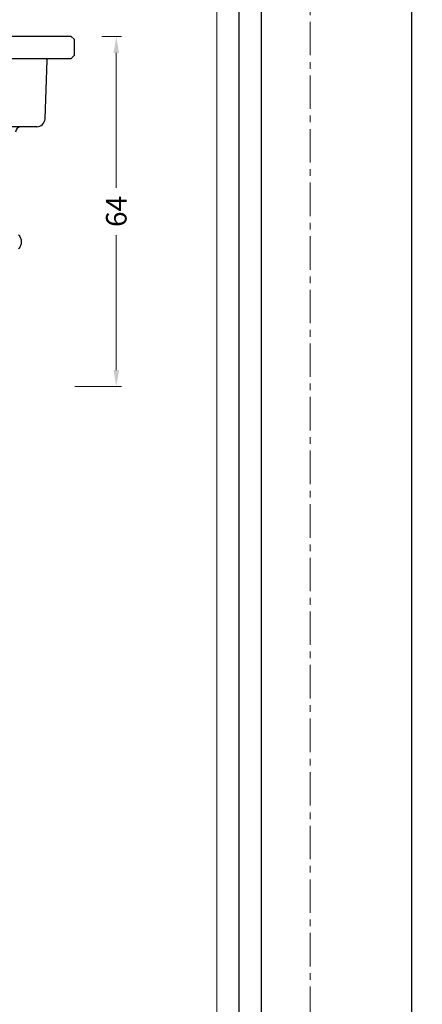
# Model space of a CAD drawing. Units: millimetres. Extents: x -3035 to 1791, y 265 to 2640.
# Drawn here: x -2668 to -2594, y 572 to 752 of the extents above; entities that cross this region are included whole.
import ezdxf

# ---------------------------------------------------------------- set-up
doc = ezdxf.new("R2010")
doc.units = ezdxf.units.MM
doc.header["$LTSCALE"] = 16.335
doc.linetypes.add('CENTER', pattern=[0.6, 0.375, -0.075, 0.075, -0.075])
doc.layers.get('0').update_dxf_attribs({"linetype": 'CONTINUOUS'})
doc.layers.get('Defpoints').update_dxf_attribs({"linetype": 'CONTINUOUS'})
for name, color, linetype, lineweight in [('1实体粗线', 7, 'CONTINUOUS', 30), ('2实体细线', 2, 'CONTINUOUS', 15), ('3中心线', 1, 'CENTER', 5)]:
    doc.layers.add(name, color=color, linetype=linetype, lineweight=lineweight)
doc.styles.add('ROMANS', font='romans.shx')
doc.styles.add('宋体', font='txt')
doc.dimstyles.new('1.5', dxfattribs={"dimscale": 1.5, "dimtxt": 2.5, "dimasz": 2, "dimexe": 0.625, "dimexo": 0.625, "dimgap": 1.25, "dimtad": 0, "dimdec": 1, "dimzin": 9, "dimdsep": 46, "dimtxsty": '宋体', "dimcen": 0, "dimclrd": 130, "dimclre": 4, "dimclrt": 4, "dimadec": 1, "dimazin": 2, "dimtfac": 1, "dimtdec": 1, "dimtofl": 0, "dimtmove": 0, "dimatfit": 3, "dimfxl": 0, "dimtolj": 1, "dimtzin": 0, "dimlwd": 15, "dimlwe": 15, "dimarcsym": 0})
doc.dimstyles.new('LINE', dxfattribs={"dimtxt": 3, "dimasz": 2, "dimexe": 0.8, "dimexo": 0.8, "dimgap": 0.2, "dimtad": 0, "dimzin": 0, "dimdsep": 46, "dimtxsty": 'ROMANS', "dimcen": -1, "dimclrd": 3, "dimclrt": 7, "dimadec": 1, "dimazin": 0, "dimtfac": 1, "dimtmove": 0, "dimatfit": 3, "dimfxl": 0, "dimtolj": 1, "dimtzin": 0, "dimarcsym": 0})

# ---------------------------------------------------------------- blocks, each defined once
blk = doc.blocks.new('*D1')
at = {"color": 0, "lineweight": -2, "transparency": 16777216}
for p, q in [((-2613.93, 858.98), (-2595.39, 858.98)), ((-2613.93, 265.05), (-2595.39, 265.05))]:
    blk.add_line(p, q, dxfattribs=at)
at = {"color": 3, "lineweight": -2, "transparency": 16777216}
for p, q in [((-2596.19, 856.98), (-2596.19, 569.64)), ((-2596.19, 267.05), (-2596.19, 554.38))]:
    blk.add_line(p, q, dxfattribs=at)
at = {"color": 3, "transparency": 16777216}
for points in [[(-2596.52, 856.98), (-2595.85, 856.98), (-2596.19, 858.98)], [(-2596.52, 267.05), (-2595.85, 267.05), (-2596.19, 265.05)]]:
    blk.add_solid(points, dxfattribs=at)
at = {"layer": 'Defpoints', "color": 0, "transparency": 16777216}
for p in [(-2614.73, 858.98), (-2614.73, 265.05), (-2596.19, 265.05)]:
    blk.add_point(p, dxfattribs=at)
at = {"color": 7, "transparency": 16777216, "insert": (-2596.19, 562.01), "char_height": 3, "attachment_point": 5, "rotation": 90, "style": 'ROMANS'}
blk.add_mtext('\\A1;593.93', dxfattribs=at)
blk = doc.blocks.new('*D19')
at = {"color": 4, "linetype": 'ByBlock', "lineweight": 15, "transparency": 16777216}
for p, q in [((-2652.81, 748.75), (-2649.22, 748.75)), ((-2657.75, 684.75), (-2649.22, 684.75))]:
    blk.add_line(p, q, dxfattribs=at)
at = {"color": 130, "linetype": 'ByBlock', "lineweight": 15, "transparency": 16777216}
for p, q in [((-2650.16, 745.75), (-2650.16, 721.08)), ((-2650.16, 687.75), (-2650.16, 712.41))]:
    blk.add_line(p, q, dxfattribs=at)
at = {"color": 130, "transparency": 16777216}
for points in [[(-2650.66, 745.75), (-2649.66, 745.75), (-2650.16, 748.75)], [(-2650.66, 687.75), (-2649.66, 687.75), (-2650.16, 684.75)]]:
    blk.add_solid(points, dxfattribs=at)
at = {"layer": 'Defpoints', "color": 0, "transparency": 16777216}
for p in [(-2653.74, 748.75), (-2658.69, 684.75), (-2650.16, 684.75)]:
    blk.add_point(p, dxfattribs=at)
at = {"color": 4, "transparency": 16777216, "insert": (-2650.16, 716.75), "char_height": 3.75, "attachment_point": 5, "rotation": 90, "style": '宋体'}
blk.add_mtext('\\A1;64', dxfattribs=at)

msp = doc.modelspace()

# ---------------------------------------------------------------- linework, layer by layer
at = {"color": 7, "linetype": 'Continuous'}
for p, q in [((-2658.386, 748.747), (-2809.386, 748.747)), ((-2657.886, 748.247), (-2658.386, 748.747)), ((-2809.386, 744.747), (-2658.386, 744.747)), ((-2663.193, 733.694), (-2662.819, 744.429)), ((-2657.886, 745.247), (-2658.386, 744.747)), ((-2664.693, 732.247), (-2803.079, 732.247))]:
    msp.add_line(p, q, dxfattribs=at)
msp.add_line((-2657.886, 748.247), (-2657.886, 745.247))
msp.add_lwpolyline([(-3025.78, 851.434), (-3025.78, 272.591), (-2623.637, 272.591), (-2623.637, 851.434)], close=True)
for centre, radius, start, end in [((-2663.318, 744.447), 0.5, 358, 37.526), ((-2664.693, 733.747), 1.5, 270, 358), ((-2667.562, 731.247), 1, 90, 178.5)]:
    msp.add_arc(centre, radius, start, end, dxfattribs=at)
msp.add_open_spline([(-2668.013, 712.466), (-2667.937, 712.382), (-2667.798, 712.198), (-2667.595, 711.78), (-2667.489, 711.194), (-2667.595, 710.607), (-2667.798, 710.19), (-2667.937, 710.005), (-2668.013, 709.921)], degree=3, knots=[0, 0, 0, 0, 0.1228569, 0.2476882, 0.5, 0.7523118, 0.8771431, 1, 1, 1, 1], dxfattribs=at)
at = {"layer": '1实体粗线'}
msp.add_lwpolyline([(-3021.718, 847.372), (-3021.718, 276.654), (-2627.699, 276.654), (-2627.699, 847.372)], close=True, dxfattribs=at)
at = {"layer": '2实体细线'}
msp.add_lwpolyline([(-3017.655, 843.31), (-3017.655, 280.716), (-2631.761, 280.716), (-2631.761, 843.31)], close=True, dxfattribs=at)
at = {"layer": '3中心线'}
msp.add_lwpolyline([(-3034.682, 858.975), (-3034.682, 265.05), (-2614.735, 265.05), (-2614.735, 858.975)], close=True, dxfattribs=at)

# ---------------------------------------------------------------- dimensions: what is measured, and where the dimension line sits
dim = msp.add_linear_dim(base=(-2596.187949, 265.050095), p1=(-2614.734567, 858.975099), p2=(-2614.734567, 265.050095), angle=270, dimstyle='LINE')
dim.commit()
dim.dimension.update_dxf_attribs({"geometry": '*D1', "text_midpoint": (-2596.187949, 562.012597), "dimtype": 160})
dim = msp.add_linear_dim(base=(-2650.162, 684.747), p1=(-2653.743, 748.747), p2=(-2658.689, 684.747), angle=90, dimstyle='1.5', override={"dimarcsym": 1})
dim.commit()
dim.dimension.update_dxf_attribs({"geometry": '*D19', "text_midpoint": (-2650.162, 716.747)})

doc.saveas('drawing.dxf')
